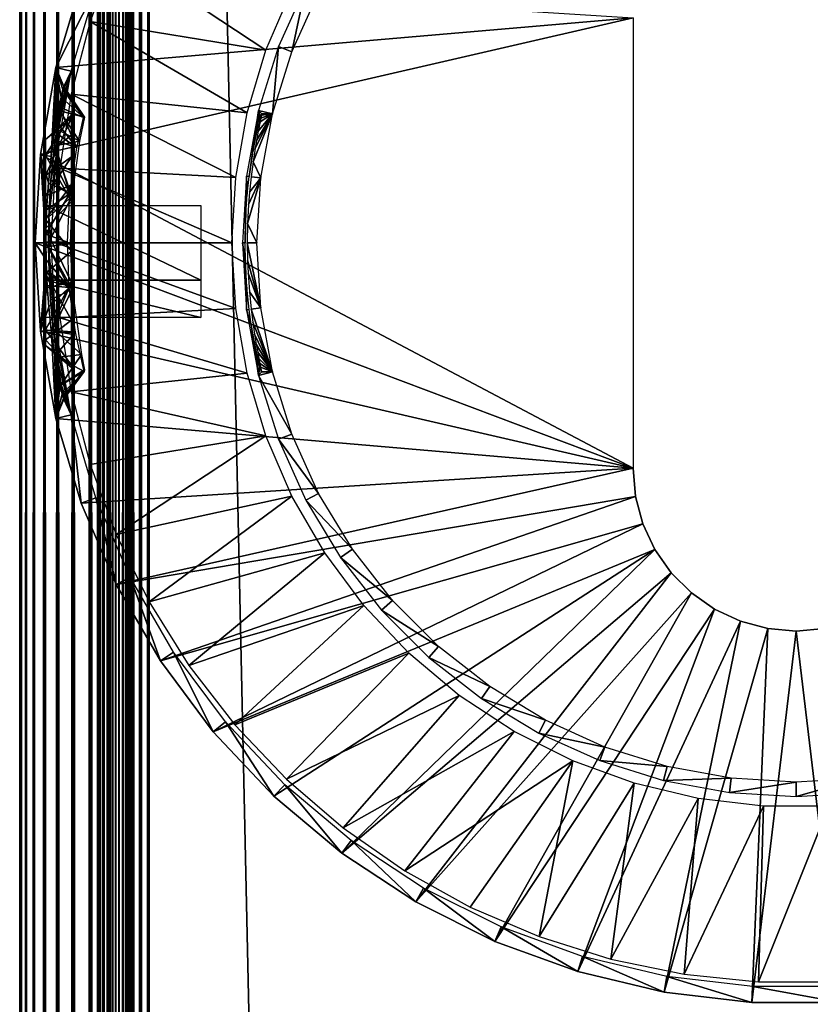
# Model space of a CAD drawing. Extents: x 0 to 551, y 0 to 1239.
# Drawn here: x 0 to 15, y 1149 to 1168 of the extents above; entities that cross this region are included whole.
import ezdxf

# ---------------------------------------------------------------- set-up
doc = ezdxf.new("R2010")
doc.units = 0
doc.header["$MEASUREMENT"] = 0

msp = doc.modelspace()

# ---------------------------------------------------------------- linework, layer by layer
for points in [[(0, 90.625168, 40.5), (0, 1237.625, 40.5), (0.030786, 1237.625, 40.108921)], [(0, 90.625168, 40.5), (0.030786, 1237.625, 40.108921), (0.030786, 90.625168, 40.108921)], [(0, 90.625168, 40.5), (0, 90.625168, 65.5), (0, 1237.625, 40.5)], [(0, 1237.625, 40.5), (0, 90.625168, 65.5), (0, 1237.625, 65.5)], [(0.030786, 90.625168, 65.89109), (0.030786, 1237.625, 65.89109), (0, 1237.625, 65.5)], [(0.030786, 90.625168, 65.89109), (0, 1237.625, 65.5), (0, 90.625168, 65.5)], [(0.030786, 90.625168, 40.108921), (0.030786, 1237.625, 40.108921), (0.122368, 1237.625, 39.727459)], [(0.030786, 90.625168, 40.108921), (0.122368, 1237.625, 39.727459), (0.122368, 90.625168, 39.727459)], [(0.122368, 90.625168, 66.272552), (0.122368, 1237.625, 66.272552), (0.030786, 1237.625, 65.89109)], [(0.122368, 90.625168, 66.272552), (0.030786, 1237.625, 65.89109), (0.030786, 90.625168, 65.89109)], [(0.122368, 90.625168, 39.727459), (0.122368, 1237.625, 39.727459), (0.272483, 1237.625, 39.365021)], [(0.122368, 90.625168, 39.727459), (0.272483, 1237.625, 39.365021), (0.272483, 90.625168, 39.365021)], [(0.272483, 90.625168, 66.634979), (0.272483, 1237.625, 66.634979), (0.122368, 1237.625, 66.272552)], [(0.272483, 90.625168, 66.634979), (0.122368, 1237.625, 66.272552), (0.122368, 90.625168, 66.272552)], [(0.272483, 90.625168, 39.365021), (0.272483, 1237.625, 39.365021), (0.477463, 1237.625, 39.03054)], [(0.272483, 90.625168, 39.365021), (0.477463, 1237.625, 39.03054), (0.477463, 90.625168, 39.03054)], [(0.477463, 90.625168, 66.969467), (0.477463, 1237.625, 66.969467), (0.272483, 1237.625, 66.634979)], [(0.477463, 90.625168, 66.969467), (0.272483, 1237.625, 66.634979), (0.272483, 90.625168, 66.634979)], [(0.477463, 90.625168, 39.03054), (0.477463, 1237.625, 39.03054), (0.732243, 1237.625, 38.732239)], [(0.477463, 90.625168, 39.03054), (0.732243, 1237.625, 38.732239), (0.732243, 90.625168, 38.732239)], [(0.732243, 90.625168, 67.267769), (0.732243, 1237.625, 67.267769), (0.477463, 1237.625, 66.969467)], [(0.732243, 90.625168, 67.267769), (0.477463, 1237.625, 66.969467), (0.477463, 90.625168, 66.969467)], [(0.732243, 90.625168, 38.732239), (0.732243, 1237.625, 38.732239), (1.030535, 1237.625, 38.477459)], [(0.732243, 90.625168, 38.732239), (1.030535, 1237.625, 38.477459), (1.030535, 90.625168, 38.477459)], [(1.030535, 90.625168, 67.522537), (1.030535, 1237.625, 67.522537), (0.732243, 1237.625, 67.267769)], [(1.030535, 90.625168, 67.522537), (0.732243, 1237.625, 67.267769), (0.732243, 90.625168, 67.267769)], [(1.030535, 90.625168, 38.477459), (1.030535, 1237.625, 38.477459), (1.365036, 1237.625, 38.272491)], [(1.030535, 90.625168, 38.477459), (1.365036, 1237.625, 38.272491), (1.365036, 90.625168, 38.272491)], [(1.365036, 90.625168, 67.727524), (1.365036, 1237.625, 67.727524), (1.030535, 1237.625, 67.522537)], [(1.365036, 90.625168, 67.727524), (1.030535, 1237.625, 67.522537), (1.030535, 90.625168, 67.522537)], [(1.365036, 90.625168, 38.272491), (1.365036, 1237.625, 38.272491), (1.727462, 1237.625, 38.12236)], [(1.365036, 90.625168, 38.272491), (1.727462, 1237.625, 38.12236), (1.727462, 90.625168, 38.12236)], [(1.727462, 90.625168, 67.87764), (1.727462, 1237.625, 67.87764), (1.365036, 1237.625, 67.727524)], [(1.727462, 90.625168, 67.87764), (1.365036, 1237.625, 67.727524), (1.365036, 90.625168, 67.727524)], [(1.50001, 90.625168, 65.5), (1.50001, 1237.625, 65.5), (1.512319, 90.625168, 65.656441)], [(1.512319, 90.625168, 65.656441), (1.50001, 1237.625, 65.5), (1.512319, 1237.625, 65.656441)], [(1.50001, 90.625168, 65.5), (1.50001, 90.625168, 40.5), (1.50001, 1237.625, 65.5)], [(1.50001, 1237.625, 65.5), (1.50001, 90.625168, 40.5), (1.50001, 1237.625, 40.5)], [(1.51521, 90.625168, 40.326359), (1.51521, 1237.625, 40.326359), (1.50001, 90.625168, 40.5)], [(1.50001, 90.625168, 40.5), (1.51521, 1237.625, 40.326359), (1.50001, 1237.625, 40.5)], [(1.512319, 90.625168, 65.656441), (1.512319, 1237.625, 65.656441), (1.548946, 90.625168, 65.809021)], [(1.548946, 90.625168, 65.809021), (1.512319, 1237.625, 65.656441), (1.548946, 1237.625, 65.809021)], [(1.560301, 90.625168, 40.157982), (1.560301, 1237.625, 40.157982), (1.51521, 90.625168, 40.326359)], [(1.51521, 90.625168, 40.326359), (1.560301, 1237.625, 40.157982), (1.51521, 1237.625, 40.326359)], [(1.548946, 90.625168, 65.809021), (1.548946, 1237.625, 65.809021), (1.608998, 90.625168, 65.953987)], [(1.608998, 90.625168, 65.953987), (1.548946, 1237.625, 65.809021), (1.608998, 1237.625, 65.953987)], [(1.633972, 90.625168, 40), (1.633972, 1237.625, 40), (1.560301, 90.625168, 40.157982)], [(1.560301, 90.625168, 40.157982), (1.633972, 1237.625, 40), (1.560301, 1237.625, 40.157982)], [(1.608998, 90.625168, 65.953987), (1.608998, 1237.625, 65.953987), (1.690984, 90.625168, 66.087791)], [(1.690984, 90.625168, 66.087791), (1.608998, 1237.625, 65.953987), (1.690984, 1237.625, 66.087791)], [(1.733959, 90.625168, 39.85722), (1.733959, 1237.625, 39.85722), (1.633972, 90.625168, 40)], [(1.633972, 90.625168, 40), (1.733959, 1237.625, 39.85722), (1.633972, 1237.625, 40)], [(1.690984, 90.625168, 66.087791), (1.690984, 1237.625, 66.087791), (1.792908, 90.625168, 66.207108)], [(1.792908, 90.625168, 66.207108), (1.690984, 1237.625, 66.087791), (1.792908, 1237.625, 66.207108)], [(1.727462, 90.625168, 38.12236), (1.727462, 1237.625, 38.12236), (2.108932, 1237.625, 38.030781)], [(1.727462, 90.625168, 38.12236), (2.108932, 1237.625, 38.030781), (2.108932, 90.625168, 38.030781)], [(2.108932, 90.625168, 67.969231), (2.108932, 1237.625, 67.969231), (1.727462, 1237.625, 67.87764)], [(2.108932, 90.625168, 67.969231), (1.727462, 1237.625, 67.87764), (1.727462, 90.625168, 67.87764)], [(1.857221, 90.625168, 39.733959), (1.857221, 1237.625, 39.733959), (1.733959, 90.625168, 39.85722)], [(1.733959, 90.625168, 39.85722), (1.857221, 1237.625, 39.733959), (1.733959, 1237.625, 39.85722)], [(1.792908, 90.625168, 66.207108), (1.792908, 1237.625, 66.207108), (1.912206, 90.625168, 66.309021)], [(1.912206, 90.625168, 66.309021), (1.792908, 1237.625, 66.207108), (1.912206, 1237.625, 66.309021)], [(2.000004, 90.625168, 39.633968), (2.000004, 1237.625, 39.633968), (1.857221, 90.625168, 39.733959)], [(1.857221, 90.625168, 39.733959), (2.000004, 1237.625, 39.633968), (1.857221, 1237.625, 39.733959)], [(1.912206, 90.625168, 66.309021), (1.912206, 1237.625, 66.309021), (2.046019, 90.625168, 66.391006)], [(2.046019, 90.625168, 66.391006), (1.912206, 1237.625, 66.309021), (2.046019, 1237.625, 66.391006)], [(2.157986, 90.625168, 39.56031), (2.157986, 1237.625, 39.56031), (2.000004, 90.625168, 39.633968)], [(2.000004, 90.625168, 39.633968), (2.157986, 1237.625, 39.56031), (2.000004, 1237.625, 39.633968)], [(2.046019, 90.625168, 66.391006), (2.046019, 1237.625, 66.391006), (2.190977, 90.625168, 66.451057)], [(2.190977, 90.625168, 66.451057), (2.046019, 1237.625, 66.391006), (2.190977, 1237.625, 66.451057)], [(2.108932, 90.625168, 38.030781), (2.108932, 1237.625, 38.030781), (2.499998, 1237.625, 38)], [(2.108932, 90.625168, 38.030781), (2.499998, 1237.625, 38), (2.499998, 90.625168, 38)], [(2.499998, 90.625168, 68), (2.499998, 1237.625, 68), (2.108932, 1237.625, 67.969231)], [(2.499998, 90.625168, 68), (2.108932, 1237.625, 67.969231), (2.108932, 90.625168, 67.969231)], [(2.326369, 90.625168, 39.515202), (2.326369, 1237.625, 39.515202), (2.157986, 90.625168, 39.56031)], [(2.157986, 90.625168, 39.56031), (2.326369, 1237.625, 39.515202), (2.157986, 1237.625, 39.56031)], [(2.190977, 90.625168, 66.451057), (2.190977, 1237.625, 66.451057), (2.343565, 90.625168, 66.487694)], [(2.343565, 90.625168, 66.487694), (2.190977, 1237.625, 66.451057), (2.343565, 1237.625, 66.487694)], [(2.499998, 90.625168, 39.500011), (2.499998, 1237.625, 39.500011), (2.326369, 90.625168, 39.515202)], [(2.326369, 90.625168, 39.515202), (2.499998, 1237.625, 39.500011), (2.326369, 1237.625, 39.515202)], [(2.343565, 90.625168, 66.487694), (2.343565, 1237.625, 66.487694), (2.499998, 90.625168, 66.5)], [(2.499998, 90.625168, 66.5), (2.343565, 1237.625, 66.487694), (2.499998, 1237.625, 66.5)], [(27.5, 90.625168, 66.5), (2.499998, 90.625168, 66.5), (27.5, 1237.625, 66.5)], [(27.5, 1237.625, 66.5), (2.499998, 90.625168, 66.5), (2.499998, 1237.625, 66.5)], [(2.499998, 90.625168, 39.500011), (27.5, 90.625168, 39.500011), (2.499998, 1237.625, 39.500011)], [(2.499998, 1237.625, 39.500011), (27.5, 90.625168, 39.500011), (27.5, 1237.625, 39.500011)], [(27.5, 90.625168, 38), (2.499998, 90.625168, 38), (27.5, 1237.625, 38)], [(27.5, 1237.625, 38), (2.499998, 90.625168, 38), (2.499998, 1237.625, 38)], [(2.499998, 90.625168, 68), (27.5, 90.625168, 68), (2.499998, 1237.625, 68)], [(2.499998, 1237.625, 68), (27.5, 90.625168, 68), (27.5, 1237.625, 68)], [(4.757613, 1167.853027, 35), (1.86336, 1169.762939, 35), (1.360446, 1168.405029, 35)], [(5.259663, 1169.016968, 35), (1.86336, 1169.762939, 35), (4.757613, 1167.853027, 35)], [(11.85027, 1168.474976), (0.69651, 1167.515015), (1.186788, 1169.152954)], [(0.69651, 1167.515015), (1.47298, 1169.04895, 34.900871), (1.186788, 1169.152954)], [(5.259156, 1167.81897, 2.699994), (5.527437, 1169.097046, 34.800011), (4.997224, 1167.918945, 34.800011)], [(5.775481, 1168.967041, 2.699994), (5.527437, 1169.097046, 34.800011), (5.259156, 1167.81897, 2.699994)], [(0.69651, 1167.515015), (0.992864, 1167.444946, 34.900871), (1.47298, 1169.04895, 34.900871)], [(11.85027, 1159.775024), (0.399649, 1165.832031), (11.85027, 1168.474976)], [(0.399649, 1165.832031), (0.69651, 1167.515015), (11.85027, 1168.474976)], [(4.394084, 1166.639038, 35), (1.360446, 1168.405029, 35), (0.997454, 1167.003052, 35)], [(4.757613, 1167.853027, 35), (1.360446, 1168.405029, 35), (4.394084, 1166.639038, 35)], [(4.884869, 1166.618042, 2.699994), (4.997224, 1167.918945, 34.800011), (4.612893, 1166.685059, 34.800011)], [(5.259156, 1167.81897, 2.699994), (4.997224, 1167.918945, 34.800011), (4.884869, 1166.618042, 2.699994)], [(0.69651, 1167.515015), (0.399649, 1165.832031), (0.605658, 1165.794067, 24.055767)], [(0.69651, 1167.515015), (0.605658, 1165.794067, 24.055767), (0.65121, 1166.125977, 24.308411)], [(0.69651, 1167.515015), (0.65121, 1166.125977, 24.308411), (0.673205, 1166.27002, 24.44059)], [(0.673205, 1166.27002, 24.44059), (0.70712, 1166.473999, 24.661381), (0.69651, 1167.515015)], [(0.992864, 1167.444946, 34.900871), (0.717024, 1166.325317, 28.5186), (0.67398, 1166.001953, 28.80023)], [(0.992864, 1167.444946, 34.900871), (0.67398, 1166.001953, 28.80023), (0.702173, 1165.796021, 34.900871)], [(0.69651, 1167.515015), (0.70712, 1166.473999, 24.661381), (0.75984, 1166.755005, 25.064301)], [(0.69651, 1167.515015), (0.75984, 1166.755005, 25.064301), (0.798302, 1166.939941, 25.431889)], [(0.69651, 1167.515015), (0.798302, 1166.939941, 25.431889), (0.834197, 1167.092041, 25.96143)], [(0.69651, 1167.515015), (0.834197, 1167.092041, 25.96143), (0.850139, 1167.145996, 26.458775)], [(0.850139, 1167.145996, 26.458775), (0.992864, 1167.444946, 34.900871), (0.69651, 1167.515015)], [(0.992864, 1167.444946, 34.900871), (0.771982, 1166.675659, 28.074839), (0.717024, 1166.325317, 28.5186)], [(0.843838, 1167.091187, 27.105906), (0.771982, 1166.675659, 28.074839), (0.992864, 1167.444946, 34.900871)], [(0.843838, 1167.091187, 27.105906), (0.992864, 1167.444946, 34.900871), (0.850139, 1167.145996, 26.458775)], [(0.843838, 1167.091187, 27.105906), (1.251001, 1166.556885, 27.127903), (0.771982, 1166.675659, 28.074839)], [(4.173964, 1165.390991, 35), (0.997454, 1167.003052, 35), (0.778168, 1165.571045, 35)], [(0.798302, 1166.939941, 25.431889), (1.230904, 1166.552002, 25.774914), (0.834197, 1167.092041, 25.96143)], [(0.834197, 1167.092041, 25.96143), (1.230904, 1166.552002, 25.774914), (0.850139, 1167.145996, 26.458775)], [(0.850139, 1167.145996, 26.458775), (1.251001, 1166.556885, 27.127903), (0.843838, 1167.091187, 27.105906)], [(0.850139, 1167.145996, 26.458775), (1.230904, 1166.552002, 25.774914), (1.251001, 1166.556885, 27.127903)], [(4.394084, 1166.639038, 35), (0.997454, 1167.003052, 35), (4.173964, 1165.390991, 35)], [(0.75984, 1166.755005, 25.064301), (1.230904, 1166.552002, 25.774914), (0.798302, 1166.939941, 25.431889)], [(0.70712, 1166.473999, 24.661381), (1.100874, 1165.964111, 24.810181), (0.75984, 1166.755005, 25.064301)], [(0.771982, 1166.675659, 28.074839), (1.1553, 1166.095459, 28.080244), (0.717024, 1166.325317, 28.5186)], [(0.75984, 1166.755005, 25.064301), (1.100874, 1165.964111, 24.810181), (1.230904, 1166.552002, 25.774914)], [(0.771982, 1166.675659, 28.074839), (1.251001, 1166.556885, 27.127903), (1.1553, 1166.095459, 28.080244)], [(4.380018, 1165.415039, 34.800011), (4.433334, 1165.407959, 28.645639), (4.612893, 1166.685059, 34.800011)], [(4.612893, 1166.685059, 34.800011), (4.433334, 1165.407959, 28.645639), (4.470646, 1165.67395, 28.46233)], [(4.612893, 1166.685059, 34.800011), (4.470646, 1165.67395, 28.46233), (4.507929, 1165.899048, 28.26178)], [(4.507929, 1165.899048, 28.26178), (4.567678, 1166.209106, 27.895786), (4.612893, 1166.685059, 34.800011)], [(4.884869, 1166.618042, 2.699994), (4.548103, 1165.953979, 24.795429), (4.508108, 1165.69397, 24.55381)], [(4.884869, 1166.618042, 2.699994), (4.508108, 1165.69397, 24.55381), (4.658103, 1165.380981, 2.699994)], [(4.574507, 1166.107056, 24.976681), (4.548103, 1165.953979, 24.795429), (4.884869, 1166.618042, 2.699994)], [(4.567678, 1166.209106, 27.895786), (4.625112, 1166.456055, 27.40453), (4.612893, 1166.685059, 34.800011)], [(4.884869, 1166.618042, 2.699994), (4.607111, 1166.282959, 25.237659), (4.574507, 1166.107056, 24.976681)], [(4.884869, 1166.618042, 2.699994), (4.643112, 1166.464966, 25.619181), (4.607111, 1166.282959, 25.237659)], [(4.612893, 1166.685059, 34.800011), (4.625112, 1166.456055, 27.40453), (4.647196, 1166.541626, 27.134581)], [(4.884869, 1166.618042, 2.699994), (4.612893, 1166.685059, 34.800011), (4.673094, 1166.624023, 26.433661)], [(4.673094, 1166.624023, 26.433661), (4.612893, 1166.685059, 34.800011), (4.647196, 1166.541626, 27.134581)], [(4.658043, 1166.53894, 25.84844), (4.643112, 1166.464966, 25.619181), (4.884869, 1166.618042, 2.699994)], [(4.658043, 1166.53894, 25.84844), (4.884869, 1166.618042, 2.699994), (4.66907, 1166.595947, 26.117701)], [(4.66907, 1166.595947, 26.117701), (4.884869, 1166.618042, 2.699994), (4.673094, 1166.624023, 26.433661)], [(1.000241, 1166.598511, 26.113344), (0.499924, 1165.823608, 25.341499), (0.499922, 1166.12207, 26.989037)], [(1.000241, 1166.598511, 26.113344), (0.499922, 1166.12207, 26.989037), (0.998866, 1166.545532, 27.313486)], [(0.998866, 1166.545532, 27.313486), (0.499922, 1166.12207, 26.989037), (0.500254, 1165.429932, 28.007654)], [(0.99885, 1166.205566, 25.019697), (0.499924, 1165.823608, 25.341499), (1.000241, 1166.598511, 26.113344)], [(0.998866, 1166.545532, 27.313486), (0.500254, 1165.429932, 28.007654), (1.000284, 1165.787231, 28.379604)], [(0.673205, 1166.27002, 24.44059), (1.100874, 1165.964111, 24.810181), (0.70712, 1166.473999, 24.661381)], [(0.65121, 1166.125977, 24.308411), (1.100874, 1165.964111, 24.810181), (0.673205, 1166.27002, 24.44059)], [(0.717024, 1166.325317, 28.5186), (1.1553, 1166.095459, 28.080244), (0.67398, 1166.001953, 28.80023)], [(0.500262, 1165.56897, 26.5), (0.499922, 1166.12207, 26.989037), (0.499924, 1165.823608, 25.341499)], [(0.500262, 1164.847046, 27.75), (0.500254, 1165.429932, 28.007654), (0.499922, 1166.12207, 26.989037)], [(0.500262, 1164.847046, 27.75), (0.499922, 1166.12207, 26.989037), (0.500262, 1165.56897, 26.5)], [(0.999949, 1164.927979, 24.103975), (0.499924, 1165.823608, 25.341499), (0.99885, 1166.205566, 25.019697)], [(0.605658, 1165.794067, 24.055767), (0.967744, 1165.080078, 24.155264), (0.65121, 1166.125977, 24.308411)], [(0.65121, 1166.125977, 24.308411), (0.967744, 1165.080078, 24.155264), (1.100874, 1165.964111, 24.810181)], [(0.67398, 1166.001953, 28.80023), (1.1553, 1166.095459, 28.080244), (1.009811, 1165.025513, 28.876532)], [(1.009811, 1165.025513, 28.876532), (0.603994, 1165.345703, 29.201239), (0.67398, 1166.001953, 28.80023)], [(0.702173, 1165.796021, 34.900871), (0.67398, 1166.001953, 28.80023), (0.603994, 1165.345703, 29.201239)], [(11.85027, 1159.775024), (0.300258, 1164.125), (0.399649, 1165.832031)], [(0.300258, 1164.125), (0.505984, 1164.125, 23.57221), (0.399649, 1165.832031)], [(0.507027, 1164.296997, 23.576969), (0.520099, 1164.764282, 23.636074), (0.399649, 1165.832031)], [(0.399649, 1165.832031), (0.520099, 1164.764282, 23.636074), (0.554413, 1165.284912, 23.797134)], [(0.399649, 1165.832031), (0.554413, 1165.284912, 23.797134), (0.605658, 1165.794067, 24.055767)], [(0.399649, 1165.832031), (0.505984, 1164.125, 23.57221), (0.505984, 1164.140991, 23.572241)], [(0.399649, 1165.832031), (0.505984, 1164.140991, 23.572241), (0.507027, 1164.296997, 23.576969)], [(0.999949, 1164.927979, 24.103975), (0.499926, 1164.401611, 24.462406), (0.499924, 1165.823608, 25.341499)], [(0.500262, 1164.847046, 25.25), (0.499924, 1165.823608, 25.341499), (0.499926, 1164.401611, 24.462406)], [(0.500262, 1165.56897, 26.5), (0.499924, 1165.823608, 25.341499), (0.500262, 1164.847046, 25.25)], [(1.000284, 1165.787231, 28.379604), (0.500254, 1165.429932, 28.007654), (0.500262, 1165.031982, 28.27957)], [(1.000284, 1165.787231, 28.379604), (0.500262, 1165.031982, 28.27957), (1.000311, 1165.248047, 28.737339)], [(0.967744, 1165.080078, 24.155264), (0.605658, 1165.794067, 24.055767), (0.554413, 1165.284912, 23.797134)], [(0.603994, 1165.345703, 29.201239), (0.565606, 1164.630371, 29.395658), (0.702173, 1165.796021, 34.900871)], [(0.702173, 1165.796021, 34.900871), (0.565606, 1164.630371, 29.395658), (0.604838, 1164.125, 34.900871)], [(4.658103, 1165.380981, 2.699994), (4.508108, 1165.69397, 24.55381), (4.470527, 1165.404053, 24.351669)], [(4.100263, 1164.125, 35), (0.778168, 1165.571045, 35), (0.704825, 1164.125, 35)], [(4.173964, 1165.390991, 35), (0.778168, 1165.571045, 35), (4.100263, 1164.125, 35)], [(0.500262, 1164.847046, 27.75), (0.500262, 1165.031982, 28.27957), (0.500254, 1165.429932, 28.007654)], [(0.967744, 1165.080078, 24.155264), (0.554413, 1165.284912, 23.797134), (0.520099, 1164.764282, 23.636074)], [(1.009811, 1165.025513, 28.876532), (0.565606, 1164.630371, 29.395658), (0.603994, 1165.345703, 29.201239)], [(4.302025, 1164.125, 34.800011), (4.352629, 1164.125, 29), (4.380018, 1165.415039, 34.800011)], [(4.380018, 1165.415039, 34.800011), (4.352629, 1164.125, 29), (4.363716, 1164.585938, 28.954004)], [(4.363716, 1164.585938, 28.954004), (4.396379, 1165.071045, 28.814051), (4.380018, 1165.415039, 34.800011)], [(4.380018, 1165.415039, 34.800011), (4.396379, 1165.071045, 28.814051), (4.433334, 1165.407959, 28.645639)], [(4.658103, 1165.380981, 2.699994), (4.421413, 1164.869995, 24.11339), (4.402697, 1164.501953, 24.02854)], [(4.658103, 1165.380981, 2.699994), (4.402697, 1164.501953, 24.02854), (4.582137, 1164.125, 2.699994)], [(4.439801, 1165.104004, 24.19972), (4.421413, 1164.869995, 24.11339), (4.658103, 1165.380981, 2.699994)], [(4.658103, 1165.380981, 2.699994), (4.470527, 1165.404053, 24.351669), (4.439801, 1165.104004, 24.19972)], [(1.000311, 1165.248047, 28.737339), (0.500262, 1165.031982, 28.27957), (0.500209, 1164.576904, 28.455202)], [(1.000311, 1165.248047, 28.737339), (0.500209, 1164.576904, 28.455202), (0.997831, 1163.964844, 29.064516)], [(0.998863, 1163.36084, 24.063709), (0.499926, 1164.401611, 24.462406), (0.999949, 1164.927979, 24.103975)], [(0.500262, 1164.847046, 27.75), (0.500209, 1164.576904, 28.455202), (0.500262, 1165.031982, 28.27957)], [(0.967744, 1165.080078, 24.155264), (0.520099, 1164.764282, 23.636074), (0.507027, 1164.296997, 23.576969)], [(0.967744, 1165.080078, 24.155264), (0.507027, 1164.296997, 23.576969), (0.926107, 1164.139038, 24.00004)], [(0.977278, 1164.110962, 28.99996), (0.557154, 1164.125977, 29.435141), (1.009811, 1165.025513, 28.876532)], [(1.009811, 1165.025513, 28.876532), (0.557154, 1164.125977, 29.435141), (0.565606, 1164.630371, 29.395658)], [(0.500262, 1164.847046, 25.25), (0.499926, 1164.401611, 24.462406), (0.500262, 1163.404053, 25.25)], [(0.500262, 1163.404053, 27.75), (0.500076, 1163.536621, 28.456316), (0.500262, 1164.847046, 27.75)], [(0.500262, 1164.847046, 27.75), (0.500076, 1163.536621, 28.456316), (0.500209, 1164.576904, 28.455202)], [(3.500253, 1164.847046, 27.75), (3.500253, 1163.404053, 27.75), (0.500262, 1164.847046, 27.75)], [(0.500262, 1164.847046, 27.75), (3.500253, 1163.404053, 27.75), (0.500262, 1163.404053, 27.75)], [(0.997831, 1163.964844, 29.064516), (0.500209, 1164.576904, 28.455202), (0.500076, 1163.536621, 28.456316)], [(0.604838, 1164.125, 34.900871), (0.565606, 1164.630371, 29.395658), (0.557154, 1164.125977, 29.435141)], [(0.998863, 1163.36084, 24.063709), (0.500253, 1163.254883, 24.703796), (0.499926, 1164.401611, 24.462406)], [(0.499926, 1164.401611, 24.462406), (0.500253, 1163.254883, 24.703796), (0.500262, 1163.404053, 25.25)], [(4.582137, 1164.125, 2.699994), (4.402697, 1164.501953, 24.02854), (4.39626, 1164.125, 24)], [(0.926107, 1164.139038, 24.00004), (0.507027, 1164.296997, 23.576969), (0.505984, 1164.140991, 23.572241)], [(0.926107, 1164.139038, 24.00004), (0.505984, 1164.140991, 23.572241), (0.505984, 1164.125, 23.57221)], [(0.926107, 1164.139038, 24.00004), (0.505984, 1164.125, 23.57221), (0.958864, 1163.262817, 24.119886)], [(0.399649, 1162.418945), (0.300258, 1164.125), (11.85027, 1159.775024)], [(0.399649, 1162.418945), (0.509828, 1163.796997, 23.58955), (0.300258, 1164.125)], [(0.300258, 1164.125), (0.509828, 1163.796997, 23.58955), (0.505984, 1164.125, 23.57221)], [(0.997831, 1163.964844, 29.064516), (0.500076, 1163.536621, 28.456316), (1.000293, 1162.633667, 28.517422)], [(0.958864, 1163.262817, 24.119886), (0.505984, 1164.125, 23.57221), (0.509828, 1163.796997, 23.58955)], [(0.977278, 1164.110962, 28.99996), (0.557303, 1164.055054, 29.43433), (0.557154, 1164.125977, 29.435141)], [(0.604838, 1164.125, 34.900871), (0.557154, 1164.125977, 29.435141), (0.557303, 1164.055054, 29.43433)], [(0.604838, 1164.125, 34.900871), (0.557303, 1164.055054, 29.43433), (0.702173, 1162.453979, 34.900871)], [(1.012287, 1163.230469, 28.865499), (0.557303, 1164.055054, 29.43433), (0.977278, 1164.110962, 28.99996)], [(1.012287, 1163.230469, 28.865499), (0.567734, 1163.560059, 29.38336), (0.557303, 1164.055054, 29.43433)], [(0.702173, 1162.453979, 34.900871), (0.557303, 1164.055054, 29.43433), (0.567734, 1163.560059, 29.38336)], [(4.100263, 1164.125, 35), (0.704825, 1164.125, 35), (4.173964, 1162.859985, 35)], [(4.173964, 1162.859985, 35), (0.704825, 1164.125, 35), (0.778168, 1162.678955, 35)], [(4.380018, 1162.83606, 34.800011), (4.359633, 1163.745972, 28.971121), (4.302025, 1164.125, 34.800011)], [(4.302025, 1164.125, 34.800011), (4.359633, 1163.745972, 28.971121), (4.352629, 1164.125, 29)], [(4.582137, 1164.125, 2.699994), (4.39626, 1164.125, 24), (4.658103, 1162.869019, 2.699994)], [(4.658103, 1162.869019, 2.699994), (4.39626, 1164.125, 24), (4.401326, 1163.791016, 24.022421)], [(0.399649, 1162.418945), (0.517875, 1163.54895, 23.62602), (0.509828, 1163.796997, 23.58955)], [(0.958864, 1163.262817, 24.119886), (0.509828, 1163.796997, 23.58955), (0.517875, 1163.54895, 23.62602)], [(4.658103, 1162.869019, 2.699994), (4.401326, 1163.791016, 24.022421), (4.411697, 1163.541992, 24.068911)], [(4.380018, 1162.83606, 34.800011), (4.386787, 1163.270142, 28.856659), (4.359633, 1163.745972, 28.971121)], [(0.530451, 1163.300049, 23.683849), (0.517875, 1163.54895, 23.62602), (0.399649, 1162.418945)], [(1.000293, 1162.633667, 28.517422), (0.500076, 1163.536621, 28.456316), (0.499673, 1162.252686, 27.385721)], [(0.500262, 1163.404053, 27.75), (0.499673, 1162.252686, 27.385721), (0.500076, 1163.536621, 28.456316)], [(0.500262, 1162.682007, 26.5), (0.499673, 1162.252686, 27.385721), (0.500262, 1163.404053, 27.75)], [(0.500262, 1163.404053, 25.25), (0.50008, 1162.446045, 25.336237), (0.500262, 1162.682007, 26.5)], [(0.500262, 1163.404053, 25.25), (0.500253, 1163.254883, 24.703796), (0.50008, 1162.446045, 25.336237)], [(3.500253, 1163.404053, 27.75), (3.500253, 1162.682007, 26.5), (0.500262, 1163.404053, 27.75)], [(0.500262, 1163.404053, 27.75), (3.500253, 1162.682007, 26.5), (0.500262, 1162.682007, 26.5)], [(0.958864, 1163.262817, 24.119886), (0.517875, 1163.54895, 23.62602), (0.530451, 1163.300049, 23.683849)], [(1.012287, 1163.230469, 28.865499), (0.596614, 1163.023438, 29.237604), (0.567734, 1163.560059, 29.38336)], [(0.702173, 1162.453979, 34.900871), (0.567734, 1163.560059, 29.38336), (0.596614, 1163.023438, 29.237604)], [(4.411697, 1163.541992, 24.068911), (4.436463, 1163.18396, 24.183769), (4.658103, 1162.869019, 2.699994)], [(0.399649, 1162.418945), (0.559726, 1162.892578, 23.822193), (0.530451, 1163.300049, 23.683849)], [(1.000317, 1162.363647, 24.720837), (0.50008, 1162.446045, 25.336237), (0.998863, 1163.36084, 24.063709)], [(0.998863, 1163.36084, 24.063709), (0.50008, 1162.446045, 25.336237), (0.500253, 1163.254883, 24.703796)], [(0.958864, 1163.262817, 24.119886), (0.530451, 1163.300049, 23.683849), (0.559726, 1162.892578, 23.822193)], [(0.958864, 1163.262817, 24.119886), (0.559726, 1162.892578, 23.822193), (0.608563, 1162.44104, 24.070869)], [(1.012287, 1163.230469, 28.865499), (0.64706, 1162.466553, 28.966133), (0.596614, 1163.023438, 29.237604)], [(0.958864, 1163.262817, 24.119886), (0.608563, 1162.44104, 24.070869), (1.081007, 1162.401611, 24.692921)], [(1.191504, 1161.966919, 27.852013), (0.64706, 1162.466553, 28.966133), (1.012287, 1163.230469, 28.865499)], [(4.380018, 1162.83606, 34.800011), (4.433334, 1162.842041, 28.645639), (4.386787, 1163.270142, 28.856659)], [(4.658103, 1162.869019, 2.699994), (4.436463, 1163.18396, 24.183769), (4.470527, 1162.847046, 24.351669)], [(0.702173, 1162.453979, 34.900871), (0.596614, 1163.023438, 29.237604), (0.64706, 1162.466553, 28.966133)], [(0.399649, 1162.418945), (0.608563, 1162.44104, 24.070869), (0.559726, 1162.892578, 23.822193)], [(4.173964, 1162.859985, 35), (0.778168, 1162.678955, 35), (4.394084, 1161.610962, 35)], [(4.380018, 1162.83606, 34.800011), (4.474521, 1162.551025, 28.44227), (4.433334, 1162.842041, 28.645639)], [(4.612893, 1161.564941, 34.800011), (4.474521, 1162.551025, 28.44227), (4.380018, 1162.83606, 34.800011)], [(4.658103, 1162.869019, 2.699994), (4.470527, 1162.847046, 24.351669), (4.884869, 1161.631958, 2.699994)], [(4.884869, 1161.631958, 2.699994), (4.470527, 1162.847046, 24.351669), (4.502952, 1162.593018, 24.52478)], [(0.500262, 1162.682007, 26.5), (0.500244, 1162.143555, 26.213202), (0.499673, 1162.252686, 27.385721)], [(1.000293, 1162.633667, 28.517422), (0.499673, 1162.252686, 27.385721), (0.997789, 1161.717163, 27.396135)], [(0.50008, 1162.446045, 25.336237), (0.500244, 1162.143555, 26.213202), (0.500262, 1162.682007, 26.5)], [(4.394084, 1161.610962, 35), (0.778168, 1162.678955, 35), (0.997454, 1161.248047, 35)], [(0.399649, 1162.418945), (0.615031, 1162.389038, 24.10545), (0.608563, 1162.44104, 24.070869)], [(0.999512, 1161.764648, 25.565035), (0.500244, 1162.143555, 26.213202), (0.50008, 1162.446045, 25.336237)], [(0.999512, 1161.764648, 25.565035), (0.50008, 1162.446045, 25.336237), (1.000317, 1162.363647, 24.720837)], [(1.081007, 1162.401611, 24.692921), (0.608563, 1162.44104, 24.070869), (0.615031, 1162.389038, 24.10545)], [(1.191504, 1161.966919, 27.852013), (0.719845, 1161.910034, 28.493481), (0.64706, 1162.466553, 28.966133)], [(0.992864, 1160.805054, 34.900871), (0.702173, 1162.453979, 34.900871), (0.64706, 1162.466553, 28.966133)], [(0.992864, 1160.805054, 34.900871), (0.64706, 1162.466553, 28.966133), (0.719845, 1161.910034, 28.493481)], [(4.612893, 1161.564941, 34.800011), (4.533455, 1162.216064, 28.109184), (4.474521, 1162.551025, 28.44227)], [(4.884869, 1161.631958, 2.699994), (4.502952, 1162.593018, 24.52478), (4.537493, 1162.362061, 24.727949)], [(11.85027, 1159.775024), (0.69651, 1160.734985), (0.399649, 1162.418945)], [(0.69651, 1160.734985), (0.615031, 1162.389038, 24.10545), (0.399649, 1162.418945)], [(0.997789, 1161.717163, 27.396135), (0.499673, 1162.252686, 27.385721), (0.500244, 1162.143555, 26.213202)], [(1.081007, 1162.401611, 24.692921), (0.615031, 1162.389038, 24.10545), (0.677807, 1161.946289, 24.464905)], [(0.69651, 1160.734985), (0.677807, 1161.946289, 24.464905), (0.615031, 1162.389038, 24.10545)], [(0.677807, 1161.946289, 24.464905), (1.246736, 1161.641235, 25.919464), (1.081007, 1162.401611, 24.692921)], [(4.537493, 1162.362061, 24.727949), (4.569352, 1162.171997, 24.93947), (4.884869, 1161.631958, 2.699994)], [(0.997789, 1161.717163, 27.396135), (0.500244, 1162.143555, 26.213202), (0.999512, 1161.764648, 25.565035)], [(4.612893, 1161.564941, 34.800011), (4.585445, 1161.963013, 27.755819), (4.533455, 1162.216064, 28.109184)], [(4.884869, 1161.631958, 2.699994), (4.569352, 1162.171997, 24.93947), (4.597485, 1162.017944, 25.154881)], [(0.784957, 1161.373657, 25.294365), (1.246736, 1161.641235, 25.919464), (0.677807, 1161.946289, 24.464905)], [(0.69651, 1160.734985), (0.784957, 1161.373657, 25.294365), (0.677807, 1161.946289, 24.464905)], [(1.191504, 1161.966919, 27.852013), (0.802606, 1161.39209, 27.787914), (0.719845, 1161.910034, 28.493481)], [(0.992864, 1160.805054, 34.900871), (0.719845, 1161.910034, 28.493481), (0.802606, 1161.39209, 27.787914)], [(1.25438, 1161.671997, 26.98106), (0.802606, 1161.39209, 27.787914), (1.191504, 1161.966919, 27.852013)], [(4.612893, 1161.564941, 34.800011), (4.638738, 1161.738037, 27.274055), (4.585445, 1161.963013, 27.755819)], [(4.884869, 1161.631958, 2.699994), (4.597485, 1162.017944, 25.154881), (4.621357, 1161.894043, 25.371969)], [(4.621357, 1161.894043, 25.371969), (4.640609, 1161.797974, 25.586821), (4.884869, 1161.631958, 2.699994)], [(1.25438, 1161.671997, 26.98106), (0.843465, 1161.161011, 27.0588), (0.802606, 1161.39209, 27.787914)], [(0.850469, 1161.110962, 26.679239), (0.843465, 1161.161011, 27.0588), (1.25438, 1161.671997, 26.98106)], [(1.246736, 1161.641235, 25.919464), (0.850469, 1161.110962, 26.679239), (1.25438, 1161.671997, 26.98106)], [(4.638738, 1161.738037, 27.274055), (4.612893, 1161.564941, 34.800011), (4.672021, 1161.625977, 26.55949)], [(4.884869, 1161.631958, 2.699994), (4.640609, 1161.797974, 25.586821), (4.654944, 1161.727051, 25.794149)], [(4.884869, 1161.631958, 2.699994), (4.654944, 1161.727051, 25.794149), (4.671007, 1161.644043, 26.19799)], [(0.784957, 1161.373657, 25.294365), (0.822932, 1161.203979, 25.76359), (1.246736, 1161.641235, 25.919464)], [(0.844479, 1161.119995, 26.218479), (1.246736, 1161.641235, 25.919464), (0.822932, 1161.203979, 25.76359)], [(0.849903, 1161.105957, 26.486601), (1.246736, 1161.641235, 25.919464), (0.844479, 1161.119995, 26.218479)], [(1.246736, 1161.641235, 25.919464), (0.849903, 1161.105957, 26.486601), (0.850469, 1161.110962, 26.679239)], [(4.394084, 1161.610962, 35), (0.997454, 1161.248047, 35), (4.757613, 1160.396973, 35)], [(4.884869, 1161.631958, 2.699994), (4.672021, 1161.625977, 26.55949), (4.612893, 1161.564941, 34.800011)], [(4.884869, 1161.631958, 2.699994), (4.612893, 1161.564941, 34.800011), (5.259156, 1160.43103, 2.699994)], [(5.259156, 1160.43103, 2.699994), (4.612893, 1161.564941, 34.800011), (4.997224, 1160.332031, 34.800011)], [(4.671007, 1161.644043, 26.19799), (4.672021, 1161.625977, 26.55949), (4.884869, 1161.631958, 2.699994)], [(0.69651, 1160.734985), (0.822932, 1161.203979, 25.76359), (0.784957, 1161.373657, 25.294365)], [(0.802606, 1161.39209, 27.787914), (0.843465, 1161.161011, 27.0588), (0.992864, 1160.805054, 34.900871)], [(0.844479, 1161.119995, 26.218479), (0.822932, 1161.203979, 25.76359), (0.69651, 1160.734985)], [(0.69651, 1160.734985), (0.849903, 1161.105957, 26.486601), (0.844479, 1161.119995, 26.218479)], [(0.69651, 1160.734985), (0.992864, 1160.805054, 34.900871), (0.849903, 1161.105957, 26.486601)], [(0.992864, 1160.805054, 34.900871), (0.843465, 1161.161011, 27.0588), (0.850469, 1161.110962, 26.679239)], [(0.992864, 1160.805054, 34.900871), (0.850469, 1161.110962, 26.679239), (0.849903, 1161.105957, 26.486601)], [(0.997454, 1161.248047, 35), (1.360446, 1159.845947, 35), (4.757613, 1160.396973, 35)], [(1.186788, 1159.097046), (0.992864, 1160.805054, 34.900871), (0.69651, 1160.734985)], [(11.85027, 1159.775024), (1.186788, 1159.097046), (0.69651, 1160.734985)], [(1.186788, 1159.097046), (1.47298, 1159.202026, 34.900871), (0.992864, 1160.805054, 34.900871)], [(4.757613, 1160.396973, 35), (1.360446, 1159.845947, 35), (1.86336, 1158.488037, 35)], [(4.757613, 1160.396973, 35), (1.86336, 1158.488037, 35), (5.259663, 1159.233032, 35)], [(5.259156, 1160.43103, 2.699994), (4.997224, 1160.332031, 34.800011), (5.775481, 1159.284058, 2.699994)], [(5.775481, 1159.284058, 2.699994), (4.997224, 1160.332031, 34.800011), (5.527437, 1159.152954, 34.800011)], [(11.85027, 1159.775024), (1.863867, 1157.527954), (1.186788, 1159.097046)], [(11.89813, 1159.228027), (1.863867, 1157.527954), (11.85027, 1159.775024)], [(11.89813, 1159.228027, 2.500005), (11.89813, 1159.228027), (11.85027, 1159.775024, 2.500005)], [(11.85027, 1159.775024, 2.500005), (11.89813, 1159.228027), (11.85027, 1159.775024)], [(1.863867, 1157.527954), (1.47298, 1159.202026, 34.900871), (1.186788, 1159.097046)], [(1.863867, 1157.527954), (2.136052, 1157.665039, 34.900871), (1.47298, 1159.202026, 34.900871)], [(5.259663, 1159.233032, 35), (1.86336, 1158.488037, 35), (2.5011, 1157.187988, 35)], [(11.89813, 1159.228027), (2.718598, 1156.046997), (1.863867, 1157.527954)], [(5.259663, 1159.233032, 35), (2.5011, 1157.187988, 35), (5.893439, 1158.135986, 35)], [(12.04023, 1158.697998), (2.718598, 1156.046997), (11.89813, 1159.228027)], [(5.775481, 1159.284058, 2.699994), (5.527437, 1159.152954, 34.800011), (6.426305, 1158.207031, 2.699994)], [(12.04023, 1158.697998, 2.500005), (12.04023, 1158.697998), (11.89813, 1159.228027, 2.500005)], [(11.89813, 1159.228027, 2.500005), (12.04023, 1158.697998), (11.89813, 1159.228027)], [(6.426305, 1158.207031, 2.699994), (5.527437, 1159.152954, 34.800011), (6.195784, 1158.047974, 34.800011)], [(12.04023, 1158.697998), (3.739417, 1154.676025), (2.718598, 1156.046997)], [(12.2723, 1158.199951), (3.739417, 1154.676025), (12.04023, 1158.697998)], [(12.2723, 1158.199951, 2.500005), (12.2723, 1158.199951), (12.04023, 1158.697998, 2.500005)], [(12.04023, 1158.697998, 2.500005), (12.2723, 1158.199951), (12.04023, 1158.697998)], [(5.893439, 1158.135986, 35), (2.5011, 1157.187988, 35), (3.267109, 1155.958984, 35)], [(5.893439, 1158.135986, 35), (3.267109, 1155.958984, 35), (6.650388, 1157.119019, 35)], [(12.2723, 1158.199951), (4.912525, 1153.432983), (3.739417, 1154.676025)], [(12.2723, 1158.199951), (6.222039, 1152.333984), (4.912525, 1153.432983)], [(6.426305, 1158.207031, 2.699994), (6.195784, 1158.047974, 34.800011), (7.202178, 1157.217041, 2.699994)], [(7.202178, 1157.217041, 2.699994), (6.195784, 1158.047974, 34.800011), (6.992519, 1157.031006, 34.800011)], [(12.58722, 1157.75), (6.222039, 1152.333984), (12.2723, 1158.199951)], [(12.58722, 1157.75, 2.500005), (12.58722, 1157.75), (12.2723, 1158.199951, 2.500005)], [(12.2723, 1158.199951, 2.500005), (12.58722, 1157.75), (12.2723, 1158.199951)], [(2.718598, 1156.046997), (2.136052, 1157.665039, 34.900871), (1.863867, 1157.527954)], [(2.718598, 1156.046997), (2.97305, 1156.214966, 34.900871), (2.136052, 1157.665039, 34.900871)], [(12.58722, 1157.75), (7.650256, 1151.39502), (6.222039, 1152.333984)], [(12.97548, 1157.362061), (7.650256, 1151.39502), (12.58722, 1157.75)], [(12.97548, 1157.362061, 2.500005), (12.97548, 1157.362061), (12.58722, 1157.75, 2.500005)], [(12.58722, 1157.75, 2.500005), (12.97548, 1157.362061), (12.58722, 1157.75)], [(12.97548, 1157.362061), (9.177893, 1150.626953), (7.650256, 1151.39502)], [(13.42526, 1157.046997), (9.177893, 1150.626953), (12.97548, 1157.362061)], [(13.42526, 1157.046997, 2.500005), (13.42526, 1157.046997), (12.97548, 1157.362061, 2.500005)], [(12.97548, 1157.362061, 2.500005), (13.42526, 1157.046997), (12.97548, 1157.362061)], [(6.650388, 1157.119019, 35), (3.267109, 1155.958984, 35), (4.15349, 1154.813965, 35)], [(6.650388, 1157.119019, 35), (4.15349, 1154.813965, 35), (7.520229, 1156.197021, 35)], [(7.202178, 1157.217041, 2.699994), (6.992519, 1157.031006, 34.800011), (8.091778, 1156.327026, 2.699994)], [(8.091778, 1156.327026, 2.699994), (6.992519, 1157.031006, 34.800011), (7.90602, 1156.116943, 34.800011)], [(13.42526, 1157.046997), (10.78427, 1150.042969), (9.177893, 1150.626953)], [(13.9229, 1156.814941), (10.78427, 1150.042969), (13.42526, 1157.046997)], [(13.9229, 1156.814941, 2.500005), (13.9229, 1156.814941), (13.42526, 1157.046997, 2.500005)], [(13.42526, 1157.046997, 2.500005), (13.9229, 1156.814941), (13.42526, 1157.046997)], [(13.9229, 1156.814941), (12.44763, 1149.649048), (10.78427, 1150.042969)], [(14.45326, 1156.672974), (12.44763, 1149.649048), (13.9229, 1156.814941)], [(14.45326, 1156.672974, 2.500005), (14.45326, 1156.672974), (13.9229, 1156.814941, 2.500005)], [(13.9229, 1156.814941, 2.500005), (14.45326, 1156.672974), (13.9229, 1156.814941)], [(14.45326, 1156.672974), (14.14552, 1149.449951), (12.44763, 1149.649048)], [(15.00025, 1156.625), (14.14552, 1149.449951), (14.45326, 1156.672974)], [(15.00025, 1156.625), (15.85498, 1149.449951), (14.14552, 1149.449951)], [(15.00025, 1156.625, 2.500005), (15.00025, 1156.625), (14.45326, 1156.672974, 2.500005)], [(14.45326, 1156.672974, 2.500005), (15.00025, 1156.625), (14.45326, 1156.672974)], [(15.54725, 1156.672974, 2.500005), (15.54725, 1156.672974), (15.00025, 1156.625, 2.500005)], [(15.00025, 1156.625, 2.500005), (15.54725, 1156.672974), (15.00025, 1156.625)], [(15.54725, 1156.672974), (15.85498, 1149.449951), (15.00025, 1156.625)], [(3.739417, 1154.676025), (2.97305, 1156.214966, 34.900871), (2.718598, 1156.046997)], [(3.739417, 1154.676025), (3.972739, 1154.871948, 34.900871), (2.97305, 1156.214966, 34.900871)], [(7.520229, 1156.197021, 35), (4.15349, 1154.813965, 35), (5.151182, 1153.764038, 35)], [(7.520229, 1156.197021, 35), (5.151182, 1153.764038, 35), (8.491248, 1155.381958, 35)], [(8.091778, 1156.327026, 2.699994), (7.90602, 1156.116943, 34.800011), (9.082109, 1155.551025, 2.699994)], [(9.082109, 1155.551025, 2.699994), (7.90602, 1156.116943, 34.800011), (8.922964, 1155.321045, 34.800011)], [(8.491248, 1155.381958, 35), (5.151182, 1153.764038, 35), (6.249934, 1152.821045, 35)], [(8.491248, 1155.381958, 35), (6.249934, 1152.821045, 35), (9.550273, 1154.686035, 35)], [(9.082109, 1155.551025, 2.699994), (8.922964, 1155.321045, 34.800011), (10.15872, 1154.900024, 2.699994)], [(10.15872, 1154.900024, 2.699994), (8.922964, 1155.321045, 34.800011), (10.02854, 1154.651978, 34.800011)], [(4.912525, 1153.432983), (3.972739, 1154.871948, 34.900871), (3.739417, 1154.676025)], [(4.912525, 1153.432983), (5.121529, 1153.654053, 34.900871), (3.972739, 1154.871948, 34.900871)], [(10.15872, 1154.900024, 2.699994), (10.02854, 1154.651978, 34.800011), (11.30596, 1154.384033, 2.699994)], [(9.550273, 1154.686035, 35), (6.249934, 1152.821045, 35), (7.438511, 1151.993042, 35)], [(9.550273, 1154.686035, 35), (7.438511, 1151.993042, 35), (10.683, 1154.116943, 35)], [(11.30596, 1154.384033, 2.699994), (10.02854, 1154.651978, 34.800011), (11.2066, 1154.121948, 34.800011)], [(11.30596, 1154.384033, 2.699994), (11.2066, 1154.121948, 34.800011), (12.50705, 1154.01001, 2.699994)], [(10.683, 1154.116943, 35), (7.438511, 1151.993042, 35), (8.704633, 1151.291016, 35)], [(10.683, 1154.116943, 35), (8.704633, 1151.291016, 35), (10.0354, 1150.719971, 35)], [(10.683, 1154.116943, 35), (10.0354, 1150.719971, 35), (11.87411, 1153.682983, 35)], [(12.50705, 1154.01001, 2.699994), (11.2066, 1154.121948, 34.800011), (12.44, 1153.738037, 34.800011)], [(12.50705, 1154.01001, 2.699994), (12.44, 1153.738037, 34.800011), (13.7445, 1153.782959, 2.699994)], [(11.87411, 1153.682983, 35), (10.0354, 1150.719971, 35), (11.41709, 1150.286011, 35)], [(11.87411, 1153.682983, 35), (11.41709, 1150.286011, 35), (13.10751, 1153.390991, 35)], [(13.7445, 1153.782959, 2.699994), (12.44, 1153.738037, 34.800011), (13.71074, 1153.505005, 34.800011)], [(13.7445, 1153.782959, 2.699994), (13.71074, 1153.505005, 34.800011), (15.00025, 1153.707031, 2.699994)], [(15.00025, 1153.707031, 2.699994), (13.71074, 1153.505005, 34.800011), (15.00025, 1153.427002, 34.800011)], [(15.00025, 1153.707031, 2.699994), (15.00025, 1153.427002, 34.800011), (16.256029, 1153.782959, 2.699994)], [(16.256029, 1153.782959, 2.699994), (15.00025, 1153.427002, 34.800011), (16.289801, 1153.505005, 34.800011)], [(6.222039, 1152.333984), (5.121529, 1153.654053, 34.900871), (4.912525, 1153.432983)], [(6.222039, 1152.333984), (6.403923, 1152.578003, 34.900871), (5.121529, 1153.654053, 34.900871)], [(13.10751, 1153.390991, 35), (11.41709, 1150.286011, 35), (12.83553, 1149.994995, 35)], [(13.10751, 1153.390991, 35), (12.83553, 1149.994995, 35), (14.36648, 1153.244019, 35)], [(14.36648, 1153.244019, 35), (12.83553, 1149.994995, 35), (14.27621, 1149.848022, 35)], [(14.36648, 1153.244019, 35), (14.27621, 1149.848022, 35), (15.63403, 1153.244019, 35)], [(15.63403, 1153.244019, 35), (14.27621, 1149.848022, 35), (15.72433, 1149.848022, 35)], [(7.650256, 1151.39502), (6.403923, 1152.578003, 34.900871), (6.222039, 1152.333984)], [(7.650256, 1151.39502), (7.802546, 1151.657959, 34.900871), (6.403923, 1152.578003, 34.900871)], [(9.177893, 1150.626953), (7.802546, 1151.657959, 34.900871), (7.650256, 1151.39502)], [(9.177893, 1150.626953), (9.298533, 1150.906982, 34.900871), (7.802546, 1151.657959, 34.900871)], [(10.78427, 1150.042969), (9.298533, 1150.906982, 34.900871), (9.177893, 1150.626953)], [(10.78427, 1150.042969), (10.87162, 1150.334961, 34.900871), (9.298533, 1150.906982, 34.900871)], [(12.44763, 1149.649048), (10.87162, 1150.334961, 34.900871), (10.78427, 1150.042969)], [(12.44763, 1149.649048), (12.50052, 1149.947998, 34.900871), (10.87162, 1150.334961, 34.900871)], [(14.14552, 1149.449951), (12.50052, 1149.947998, 34.900871), (12.44763, 1149.649048)], [(14.14552, 1149.449951), (14.16326, 1149.754028, 34.900871), (12.50052, 1149.947998, 34.900871)], [(15.85498, 1149.449951), (14.16326, 1149.754028, 34.900871), (14.14552, 1149.449951)], [(15.85498, 1149.449951), (15.83728, 1149.754028, 34.900871), (14.16326, 1149.754028, 34.900871)]]:
    msp.add_3dface(points)

doc.saveas('drawing.dxf')
